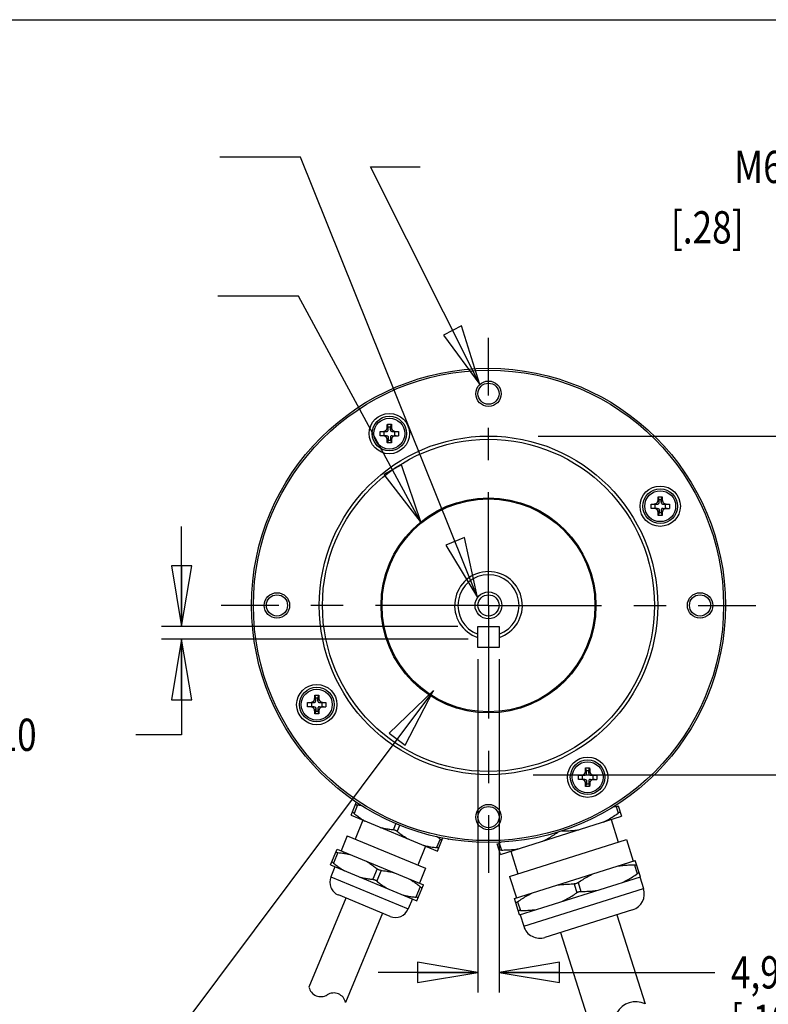
# Model space of a CAD drawing. Units: inches. Extents: x 1.2 to 15.8, y 0.5 to 10.5.
# Drawn here: x 11.8 to 14.1, y 7.4 to 10.5 of the extents above; entities that cross this region are included whole.
import ezdxf
from ezdxf.enums import TextEntityAlignment as Align

# ---------------------------------------------------------------- set-up
doc = ezdxf.new("R2010")
doc.units = ezdxf.units.IN
doc.header["$LTSCALE"] = 0.935
doc.header["$MEASUREMENT"] = 0
doc.linetypes.add('CENTER', pattern=[0.6, 0.375, -0.075, 0.075, -0.075])
doc.layers.get('0').update_dxf_attribs({"linetype": 'CONTINUOUS'})
doc.layers.add('8_ALL_NOTES_BALLOONS_SYMBOLS_GT', color=7, linetype='CONTINUOUS')
doc.layers.add('DEFAULT_1', color=7, linetype='CENTER')
doc.styles.get("Standard").update_dxf_attribs({"font": 'txt', "width": 0.8})
doc.dimstyles.new('DIMSTYLE_1', dxfattribs={"dimtxt": 0.1, "dimasz": 0.1875, "dimexe": 0.18, "dimexo": 0.0625, "dimgap": 0.09, "dimtad": 0, "dimtih": 1, "dimtoh": 1, "dimdec": 3, "dimlfac": 3, "dimzin": 4, "dimdsep": 46, "dimtxsty": 'STANDARD', "dimblk": 'CLOSED', "dimblk1": 'CLOSED', "dimblk2": 'CLOSED', "dimcen": 0.09, "dimadec": 0, "dimazin": 0, "dimtp": 0.005, "dimtm": 0.005, "dimtfac": 1, "dimtdec": 3, "dimtofl": 0, "dimtmove": 0, "dimatfit": 3, "dimldrblk": 'CLOSED', "dimfxl": 1, "dimtolj": 1, "dimtzin": 4, "dimarcsym": 0})
doc.dimstyles.new('DIMSTYLE_4', dxfattribs={"dimtxt": 0.1, "dimasz": 0.1875, "dimexe": 0.18, "dimexo": 0.0625, "dimgap": 0.09, "dimtad": 0, "dimtih": 1, "dimtoh": 1, "dimdec": 3, "dimlfac": 3, "dimzin": 4, "dimdsep": 46, "dimtxsty": 'STANDARD', "dimblk": 'CLOSED', "dimblk1": 'CLOSED', "dimblk2": 'CLOSED', "dimcen": 0.09, "dimadec": 0, "dimazin": 0, "dimlim": 1, "dimtp": 0.00205, "dimtm": 0.00195, "dimtfac": 1, "dimtdec": 3, "dimtofl": 0, "dimtmove": 0, "dimatfit": 3, "dimldrblk": 'CLOSED', "dimfxl": 1, "dimtolj": 1, "dimtzin": 4, "dimarcsym": 0})
doc.dimstyles.new('DIMSTYLE_5', dxfattribs={"dimtxt": 0.1, "dimasz": 0.1875, "dimexe": 0.18, "dimexo": 0.0625, "dimgap": 0.09, "dimtad": 0, "dimtih": 1, "dimtoh": 1, "dimdec": 3, "dimlfac": 3, "dimzin": 4, "dimdsep": 46, "dimtxsty": 'STANDARD', "dimblk": 'CLOSED', "dimblk1": 'CLOSED', "dimblk2": 'CLOSED', "dimcen": 0.09, "dimadec": 0, "dimazin": 0, "dimlim": 1, "dimtp": 0.001, "dimtfac": 1, "dimtdec": 3, "dimtofl": 0, "dimtmove": 0, "dimatfit": 3, "dimldrblk": 'CLOSED', "dimfxl": 1, "dimtolj": 1, "dimtzin": 4, "dimarcsym": 0})

# ---------------------------------------------------------------- blocks, each defined once
blk = doc.blocks.new('_CLOSED')
at = {"color": 0, "linetype": 'BYBLOCK'}
for p, q in [((0, 0), (-1, 0.167)), ((-1, 0.167), (-1, -0.167)), ((-1, -0.167), (0, 0)), ((-1, 0), (0, 0))]:
    blk.add_line(p, q, dxfattribs=at)
blk = doc.blocks.new('*D2')
at = {"color": 2, "linetype": 'CONTINUOUS'}
for p, q in [((13.3683, 9.2094), (14.9475, 9.2094)), ((14.885, 9.2094), (14.885, 8.9432)), ((14.885, 8.1595), (14.885, 8.4432)), ((13.3527, 8.1595), (14.9475, 8.1595))]:
    blk.add_line(p, q, dxfattribs=at)
at = {"color": 2, "linetype": 'CONTINUOUS', "xscale": 0.1875, "yscale": 0.1875, "zscale": 0.1875}
for p, rotation in [((14.885, 9.2094), 90), ((14.885, 8.1595), 270)]:
    blk.add_blockref('_CLOSED', p, dxfattribs=dict(at, rotation=rotation))
at = {"color": 2, "linetype": 'CONTINUOUS'}
for s, width, p in [('%%c', 1.333333, (14.2983, 8.8057)), ('79,993-80,012', 0.8, (14.4317, 8.8057)), ('[3.1493-3.1501]', 0.8, (14.285, 8.6557)), ('0,08 [.0031]', 0.8, (14.4587, 8.4807)), ('A', 0.8, (15.5187, 8.4807))]:
    blk.add_text(s, height=0.1, dxfattribs=dict(at, width=width)).set_placement(p)
blk = doc.blocks.new('*D8')
at = {"color": 2, "linetype": 'CONTINUOUS'}
for p, q in [((12.2627, 8.6194), (12.2627, 8.9294)), ((13.1193, 8.6194), (12.2002, 8.6194)), ((13.152, 8.5794), (12.2002, 8.5794)), ((12.2627, 8.5794), (12.2627, 8.2834)), ((12.2627, 8.2834), (12.1211, 8.2834))]:
    blk.add_line(p, q, dxfattribs=at)
at = {"color": 2, "linetype": 'CONTINUOUS', "xscale": 0.1875, "yscale": 0.1875, "zscale": 0.1875}
for p, rotation in [((12.2627, 8.6194), 270), ((12.2627, 8.5794), 90)]:
    blk.add_blockref('_CLOSED', p, dxfattribs=dict(at, rotation=rotation))
at = {"color": 2, "linetype": 'CONTINUOUS', "width": 0.8}
for s, p in [('3,00-3,10', (11.3511, 8.2334)), ('[.118-.122]', (11.1911, 8.0834))]:
    blk.add_text(s, height=0.1, dxfattribs=at).set_placement(p)
blk = doc.blocks.new('*D9')
at = {"color": 2, "linetype": 'CONTINUOUS'}
for p, q in [((13.1819, 8.5179), (13.1819, 7.4845)), ((13.2472, 8.5179), (13.2472, 7.4845)), ((13.1819, 7.547), (12.8719, 7.547)), ((13.2472, 7.547), (13.9165, 7.547))]:
    blk.add_line(p, q, dxfattribs=at)
at = {"color": 2, "linetype": 'CONTINUOUS', "xscale": 0.1875, "yscale": 0.1875, "zscale": 0.1875}
blk.add_blockref('_CLOSED', (13.1819, 7.547), dxfattribs=at)
at = {"color": 2, "linetype": 'CONTINUOUS', "xscale": 0.1875, "yscale": 0.1875, "zscale": 0.1875, "rotation": 180}
blk.add_blockref('_CLOSED', (13.2472, 7.547), dxfattribs=at)
at = {"color": 2, "linetype": 'CONTINUOUS', "width": 0.8}
for s, p in [('4,97-5,00', (13.9665, 7.497)), ('[.196-.197]', (13.9665, 7.347))]:
    blk.add_text(s, height=0.1, dxfattribs=at).set_placement(p)

msp = doc.modelspace()

# ---------------------------------------------------------------- linework, layer by layer
at = {"color": 7, "linetype": 'CONTINUOUS'}
for p, q in [((12.87866, 9.22371), (12.89811, 9.22371)), ((12.89037, 9.22371), (12.89037, 9.21037)), ((12.90371, 9.22917), (12.90063, 9.23807)), ((12.90371, 9.23704), (12.90079, 9.2458)), ((12.90371, 9.22917), (12.90371, 9.23704)), ((12.91037, 9.23704), (12.90371, 9.23704)), ((12.91037, 9.23704), (12.9133, 9.2458)), ((12.91037, 9.22917), (12.91345, 9.23807)), ((12.91037, 9.22917), (12.91037, 9.23704)), ((12.91598, 9.22371), (12.93542, 9.22371)), ((12.92371, 9.21037), (12.92371, 9.22371)), ((12.89811, 9.21037), (12.87866, 9.21037)), ((12.90371, 9.20491), (12.90063, 9.19601)), ((12.90371, 9.19704), (12.90079, 9.18827)), ((12.90371, 9.20491), (12.90371, 9.19704)), ((12.90371, 9.19704), (12.91037, 9.19704)), ((12.91037, 9.20491), (12.91037, 9.19704)), ((12.91037, 9.20491), (12.91345, 9.19601)), ((12.91037, 9.19704), (12.9133, 9.18827)), ((12.91598, 9.21037), (12.93542, 9.21037)), ((13.74381, 9.00406), (13.74074, 9.01297)), ((13.74381, 9.01193), (13.74089, 9.0207)), ((13.74381, 9.00406), (13.74381, 9.01193)), ((13.75048, 9.01193), (13.74381, 9.01193)), ((13.75048, 9.01193), (13.7534, 9.0207)), ((13.75048, 9.00406), (13.75355, 9.01297)), ((13.75048, 9.00406), (13.75048, 9.01193)), ((13.71877, 8.9986), (13.73821, 8.9986)), ((13.73821, 8.98527), (13.71877, 8.98527)), ((13.73048, 8.9986), (13.73048, 8.98527)), ((13.74381, 8.9798), (13.74074, 8.9709)), ((13.74381, 8.9798), (13.74381, 8.97193)), ((13.75048, 8.9798), (13.75048, 8.97193)), ((13.75048, 8.9798), (13.75355, 8.9709)), ((13.75608, 8.9986), (13.77553, 8.9986)), ((13.75608, 8.98527), (13.77553, 8.98527)), ((13.76381, 8.98527), (13.76381, 8.9986)), ((13.74381, 8.97193), (13.74089, 8.96317)), ((13.74381, 8.97193), (13.75048, 8.97193)), ((13.75048, 8.97193), (13.7534, 8.96317)), ((13.18183, 8.58467), (13.18183, 8.61943)), ((13.18183, 8.61943), (13.24725, 8.61943)), ((13.18192, 8.55409), (13.18192, 8.61943)), ((13.24725, 8.61943), (13.24725, 8.55409)), ((13.24725, 8.55409), (13.18192, 8.55409)), ((12.6786, 8.38906), (12.67553, 8.39797)), ((12.6786, 8.39693), (12.67568, 8.4057)), ((12.6786, 8.38906), (12.6786, 8.39693)), ((12.68527, 8.39693), (12.6786, 8.39693)), ((12.68527, 8.39693), (12.68819, 8.4057)), ((12.68527, 8.38906), (12.68834, 8.39797)), ((12.68527, 8.38906), (12.68527, 8.39693)), ((12.65356, 8.3836), (12.673, 8.3836)), ((12.673, 8.37027), (12.65356, 8.37027)), ((12.66527, 8.3836), (12.66527, 8.37027)), ((12.6786, 8.3648), (12.67553, 8.3559)), ((12.6786, 8.3648), (12.6786, 8.35693)), ((12.68527, 8.3648), (12.68527, 8.35693)), ((12.68527, 8.3648), (12.68834, 8.3559)), ((12.69087, 8.3836), (12.71031, 8.3836)), ((12.69087, 8.37027), (12.71031, 8.37027)), ((12.6986, 8.37027), (12.6986, 8.3836)), ((12.6786, 8.35693), (12.67568, 8.34817)), ((12.6786, 8.35693), (12.68527, 8.35693)), ((12.68527, 8.35693), (12.68819, 8.34817)), ((13.51871, 8.17183), (13.51579, 8.18059)), ((13.52537, 8.17183), (13.5283, 8.18059)), ((13.49366, 8.15849), (13.51311, 8.15849)), ((13.50537, 8.15849), (13.50537, 8.14516)), ((13.51871, 8.16396), (13.51563, 8.17286)), ((13.51871, 8.16396), (13.51871, 8.17183)), ((13.52537, 8.17183), (13.51871, 8.17183)), ((13.52537, 8.16396), (13.52845, 8.17286)), ((13.52537, 8.16396), (13.52537, 8.17183)), ((13.53098, 8.15849), (13.55042, 8.15849)), ((13.53871, 8.14516), (13.53871, 8.15849)), ((13.51311, 8.14516), (13.49366, 8.14516)), ((13.51871, 8.1397), (13.51563, 8.1308)), ((13.51871, 8.13183), (13.51579, 8.12306)), ((13.51871, 8.1397), (13.51871, 8.13183)), ((13.51871, 8.13183), (13.52537, 8.13183)), ((13.52537, 8.1397), (13.52537, 8.13183)), ((13.52537, 8.1397), (13.52845, 8.1308)), ((13.52537, 8.13183), (13.5283, 8.12306)), ((13.53098, 8.14516), (13.55042, 8.14516)), ((12.78814, 8.03392), (12.80521, 8.07511)), ((12.8087, 8.06613), (12.79777, 8.03973)), ((13.61021, 8.06138), (13.61681, 8.04045)), ((13.61657, 8.06339), (13.62688, 8.03067)), ((12.78814, 8.03392), (13.05607, 7.92295)), ((13.25175, 7.91239), (13.62688, 8.03067)), ((12.8251, 8.01862), (12.80086, 7.9601)), ((12.92759, 8.00909), (12.91941, 7.98935)), ((12.94002, 8.00426), (12.93173, 7.98424)), ((13.59509, 8.02065), (13.61714, 7.95071)), ((12.77623, 7.97031), (12.75709, 7.92412)), ((12.77623, 7.97031), (13.01951, 7.86954)), ((13.01911, 7.93825), (12.99488, 7.87974)), ((13.06431, 7.96025), (13.05337, 7.93386)), ((13.05607, 7.92295), (13.07307, 7.96399)), ((13.09087, 7.95904), (13.08719, 7.96057)), ((13.09131, 7.96012), (13.09087, 7.95904)), ((13.25175, 7.91239), (13.24144, 7.94511)), ((13.2478, 7.94712), (13.2544, 7.92618)), ((13.28016, 7.84446), (13.64258, 7.95872)), ((13.64258, 7.95872), (13.66363, 7.89196)), ((12.72436, 7.87994), (12.74477, 7.92922)), ((12.74747, 7.91831), (12.73399, 7.88575)), ((12.74477, 7.92922), (13.0127, 7.81824)), ((13.28354, 7.92241), (13.3056, 7.85248)), ((12.72436, 7.87994), (12.99229, 7.76897)), ((13.29486, 7.77569), (13.66998, 7.89397)), ((13.66734, 7.88018), (13.67595, 7.85289)), ((13.68602, 7.8431), (13.66998, 7.89397)), ((12.73822, 7.8742), (12.72547, 7.84341)), ((12.86911, 7.86792), (12.85563, 7.83537)), ((12.88143, 7.86282), (12.86795, 7.83026)), ((13.01951, 7.86954), (13.00038, 7.82334)), ((13.28016, 7.84446), (13.30121, 7.7777)), ((12.72547, 7.84341), (12.96567, 7.74391)), ((12.99229, 7.76897), (13.0127, 7.81824)), ((13.31089, 7.72483), (13.68602, 7.8431)), ((13.47978, 7.82104), (13.48838, 7.79375)), ((13.49249, 7.82505), (13.5011, 7.79776)), ((13.68443, 7.8426), (13.69566, 7.807)), ((12.90906, 7.72046), (12.74892, 7.78679)), ((13.00308, 7.81243), (12.98959, 7.77988)), ((13.32371, 7.68972), (13.69566, 7.807)), ((12.77201, 7.77722), (12.65759, 7.50098)), ((12.97843, 7.77471), (12.96567, 7.74391)), ((13.31089, 7.72483), (13.29486, 7.77569)), ((13.30493, 7.76591), (13.31353, 7.73862)), ((12.88596, 7.73003), (12.77154, 7.45379)), ((13.31248, 7.72533), (13.32371, 7.68972)), ((13.66127, 7.74093), (13.38978, 7.65533)), ((13.61294, 7.7257), (13.70015, 7.44912)), ((13.4381, 7.67057), (13.5253, 7.39399))]:
    msp.add_line(p, q, dxfattribs=at)
for centre, radius in [((13.21454, 8.68443), 0.735), ((13.21454, 8.68443), 0.72917), ((13.21454, 9.3406), 0.03933), ((13.21454, 9.3406), 0.03283), ((12.90704, 9.21704), 0.0625), ((12.90704, 9.21704), 0.05367), ((12.90704, 9.21704), 0.0479), ((13.21454, 8.68443), 0.52495), ((13.21454, 8.68443), 0.51495), ((13.74715, 8.99193), 0.0625), ((13.74715, 8.99193), 0.05367), ((13.74715, 8.99193), 0.0479), ((13.21454, 8.68443), 0.33333), ((13.21454, 8.68443), 0.33), ((12.55837, 8.68443), 0.03933), ((12.55837, 8.68443), 0.03283), ((13.21454, 8.68443), 0.04167), ((13.21454, 8.68443), 0.03283), ((13.87071, 8.68443), 0.03933), ((13.87071, 8.68443), 0.03283), ((12.68194, 8.37693), 0.0625), ((12.68194, 8.37693), 0.05367), ((12.68194, 8.37693), 0.0479), ((13.52204, 8.15183), 0.0625), ((13.52204, 8.15183), 0.05367), ((13.52204, 8.15183), 0.0479), ((13.21454, 8.02827), 0.03933), ((13.21454, 8.02827), 0.03283)]:
    msp.add_circle(centre, radius, dxfattribs=at)
for centre, radius, start, end in [((13.21454, 8.68443), 0.10499, 288.15162, 251.85279), ((13.21454, 8.68443), 0.09499, 290.14081, 249.85919), ((12.7655, 7.82683), 0.04333, 157.5, 247.5), ((13.64543, 7.79116), 0.05267, 287.5, 17.5), ((12.92564, 7.76049), 0.04333, 247.5, 337.5), ((13.37394, 7.70556), 0.05267, 197.5, 287.5), ((12.69458, 7.5097), 0.038, 193.26671, 301.73329), ((12.73455, 7.44507), 0.038, 13.26671, 121.73329), ((13.671, 7.38916), 0.06667, 64.06746, 150.93254)]:
    msp.add_arc(centre, radius, start, end, dxfattribs=at)
for points, knots in [([(12.8786, 9.21704), (12.8786, 9.21778), (12.8786, 9.21927), (12.87862, 9.22149), (12.87865, 9.22297), (12.87866, 9.22371)], [0, 0, 0, 0, 0.3343314, 0.6677043, 1, 1, 1, 1]), ([(12.88592, 9.22371), (12.88678, 9.22371), (12.88841, 9.22378), (12.89072, 9.22416), (12.89276, 9.22478), (12.89457, 9.22562), (12.89613, 9.2267), (12.89746, 9.228), (12.89857, 9.22954), (12.89945, 9.23131), (12.9001, 9.23333), (12.90052, 9.2356), (12.90062, 9.23722), (12.90063, 9.23807)], [0, 0, 0, 0, 0.1101514, 0.2089805, 0.2986459, 0.3830806, 0.4629614, 0.5407869, 0.6203246, 0.7041809, 0.7930858, 0.8909356, 1, 1, 1, 1]), ([(12.89811, 9.22371), (12.89867, 9.22371), (12.89973, 9.22378), (12.90118, 9.22421), (12.90235, 9.22498), (12.90317, 9.22612), (12.90363, 9.22756), (12.90371, 9.22861), (12.90371, 9.22917)], [0, 0, 0, 0, 0.1893156, 0.3518013, 0.5011957, 0.6500022, 0.8115585, 1, 1, 1, 1]), ([(12.90063, 9.23807), (12.90065, 9.23887), (12.90068, 9.24052), (12.90073, 9.24309), (12.90077, 9.24488), (12.90079, 9.2458)], [0, 0, 0, 0, 0.308162, 0.6407718, 1, 1, 1, 1]), ([(12.90079, 9.2458), (12.90218, 9.24582), (12.90496, 9.24585), (12.90913, 9.24585), (12.91191, 9.24582), (12.9133, 9.2458)], [0, 0, 0, 0, 0.3332515, 0.6667185, 1, 1, 1, 1]), ([(12.91037, 9.22917), (12.91037, 9.22861), (12.91045, 9.22756), (12.91091, 9.22612), (12.91173, 9.22498), (12.9129, 9.22421), (12.91435, 9.22378), (12.91541, 9.22371), (12.91598, 9.22371)], [0, 0, 0, 0, 0.1884415, 0.3499978, 0.4988043, 0.6481987, 0.8106844, 1, 1, 1, 1]), ([(12.9133, 9.2458), (12.91332, 9.24489), (12.91336, 9.24312), (12.91341, 9.24054), (12.91343, 9.23888), (12.91345, 9.23807)], [0, 0, 0, 0, 0.3550059, 0.6880805, 1, 1, 1, 1]), ([(12.91345, 9.23807), (12.91346, 9.23722), (12.91357, 9.2356), (12.91398, 9.23333), (12.91463, 9.23131), (12.91551, 9.22954), (12.91662, 9.228), (12.91795, 9.2267), (12.91952, 9.22562), (12.92132, 9.22478), (12.92336, 9.22416), (12.92567, 9.22378), (12.92731, 9.22371), (12.92817, 9.22371)], [0, 0, 0, 0, 0.1090644, 0.2069142, 0.2958191, 0.3796754, 0.4592131, 0.5370386, 0.6169194, 0.7013541, 0.7910195, 0.8898486, 1, 1, 1, 1]), ([(12.93542, 9.22371), (12.93543, 9.22297), (12.93546, 9.22149), (12.93548, 9.21927), (12.93548, 9.21778), (12.93548, 9.21704)], [0, 0, 0, 0, 0.3322946, 0.6656686, 1, 1, 1, 1]), ([(12.87866, 9.21037), (12.87865, 9.21111), (12.87862, 9.21259), (12.8786, 9.21481), (12.8786, 9.2163), (12.8786, 9.21704)], [0, 0, 0, 0, 0.3322946, 0.6656686, 1, 1, 1, 1]), ([(12.90063, 9.19601), (12.90062, 9.19675), (12.90054, 9.19816), (12.90023, 9.20015), (12.89974, 9.20194), (12.8991, 9.20353), (12.8983, 9.20494), (12.89735, 9.20618), (12.89624, 9.20726), (12.89498, 9.20819), (12.89354, 9.20896), (12.89192, 9.20958), (12.89011, 9.21003), (12.88809, 9.21031), (12.88666, 9.21037), (12.88592, 9.21037)], [0, 0, 0, 0, 0.094793, 0.1805382, 0.2583958, 0.3310383, 0.3999405, 0.4657191, 0.5304001, 0.5964283, 0.6657857, 0.7389875, 0.8176056, 0.9042386, 1, 1, 1, 1]), ([(12.89811, 9.21037), (12.89853, 9.21037), (12.89934, 9.21033), (12.90049, 9.2101), (12.9015, 9.20968), (12.90235, 9.20904), (12.903, 9.20821), (12.90343, 9.20722), (12.90366, 9.20611), (12.90371, 9.20532), (12.90371, 9.20491)], [0, 0, 0, 0, 0.1418187, 0.2704161, 0.3891064, 0.5053633, 0.6208778, 0.7375635, 0.8628325, 1, 1, 1, 1]), ([(12.90079, 9.18827), (12.90077, 9.18919), (12.90073, 9.19096), (12.90068, 9.19354), (12.90065, 9.1952), (12.90063, 9.19601)], [0, 0, 0, 0, 0.3550059, 0.6880805, 1, 1, 1, 1]), ([(12.9133, 9.18827), (12.91191, 9.18826), (12.90913, 9.18823), (12.90496, 9.18823), (12.90218, 9.18826), (12.90079, 9.18827)], [0, 0, 0, 0, 0.3332515, 0.6667185, 1, 1, 1, 1]), ([(12.91598, 9.21037), (12.91541, 9.21037), (12.91435, 9.2103), (12.9129, 9.20987), (12.91173, 9.20909), (12.91091, 9.20796), (12.91045, 9.20652), (12.91037, 9.20547), (12.91037, 9.20491)], [0, 0, 0, 0, 0.1893156, 0.3518013, 0.5011957, 0.6500022, 0.8115585, 1, 1, 1, 1]), ([(12.91345, 9.19601), (12.91343, 9.19521), (12.91341, 9.19356), (12.91336, 9.19098), (12.91332, 9.1892), (12.9133, 9.18827)], [0, 0, 0, 0, 0.308162, 0.6407718, 1, 1, 1, 1]), ([(12.92817, 9.21037), (12.92731, 9.21037), (12.92567, 9.2103), (12.92336, 9.20992), (12.92132, 9.2093), (12.91952, 9.20845), (12.91795, 9.20738), (12.91662, 9.20607), (12.91551, 9.20454), (12.91463, 9.20277), (12.91398, 9.20075), (12.91357, 9.19847), (12.91346, 9.19686), (12.91345, 9.19601)], [0, 0, 0, 0, 0.1101514, 0.2089805, 0.2986459, 0.3830806, 0.4629614, 0.5407869, 0.6203246, 0.7041809, 0.7930858, 0.8909356, 1, 1, 1, 1]), ([(12.93548, 9.21704), (12.93548, 9.2163), (12.93548, 9.21481), (12.93546, 9.21259), (12.93543, 9.21111), (12.93542, 9.21037)], [0, 0, 0, 0, 0.3343314, 0.6677043, 1, 1, 1, 1]), ([(13.72602, 8.9986), (13.72688, 8.9986), (13.72852, 8.99868), (13.73082, 8.99905), (13.73287, 8.99967), (13.73467, 9.00052), (13.73624, 9.0016), (13.73757, 9.0029), (13.73868, 9.00443), (13.73956, 9.0062), (13.74021, 9.00822), (13.74062, 9.0105), (13.74073, 9.01211), (13.74074, 9.01297)], [0, 0, 0, 0, 0.1101514, 0.2089805, 0.2986459, 0.3830806, 0.4629614, 0.5407869, 0.6203246, 0.7041809, 0.7930858, 0.8909356, 1, 1, 1, 1]), ([(13.73821, 8.9986), (13.73878, 8.9986), (13.73983, 8.99867), (13.74128, 8.9991), (13.74245, 8.99988), (13.74328, 9.00101), (13.74373, 9.00245), (13.74381, 9.0035), (13.74381, 9.00406)], [0, 0, 0, 0, 0.1893156, 0.3518013, 0.5011957, 0.6500022, 0.8115585, 1, 1, 1, 1]), ([(13.74074, 9.01297), (13.74075, 9.01376), (13.74078, 9.01541), (13.74083, 9.01799), (13.74087, 9.01977), (13.74089, 9.0207)], [0, 0, 0, 0, 0.308162, 0.6407718, 1, 1, 1, 1]), ([(13.74089, 9.0207), (13.74228, 9.02072), (13.74506, 9.02074), (13.74923, 9.02074), (13.75201, 9.02072), (13.7534, 9.0207)], [0, 0, 0, 0, 0.3332515, 0.6667185, 1, 1, 1, 1]), ([(13.75048, 9.00406), (13.75048, 9.0035), (13.75056, 9.00245), (13.75102, 9.00101), (13.75184, 8.99988), (13.75301, 8.9991), (13.75446, 8.99867), (13.75552, 8.9986), (13.75608, 8.9986)], [0, 0, 0, 0, 0.1884415, 0.3499978, 0.4988043, 0.6481987, 0.8106844, 1, 1, 1, 1]), ([(13.7534, 9.0207), (13.75342, 9.01978), (13.75346, 9.01801), (13.75351, 9.01543), (13.75354, 9.01377), (13.75355, 9.01297)], [0, 0, 0, 0, 0.3550059, 0.6880805, 1, 1, 1, 1]), ([(13.75355, 9.01297), (13.75357, 9.01211), (13.75367, 9.0105), (13.75409, 9.00822), (13.75474, 9.0062), (13.75562, 9.00443), (13.75673, 9.0029), (13.75806, 9.0016), (13.75962, 9.00052), (13.76142, 8.99967), (13.76347, 8.99905), (13.76578, 8.99868), (13.76741, 8.9986), (13.76827, 8.9986)], [0, 0, 0, 0, 0.1090644, 0.2069142, 0.2958191, 0.3796754, 0.4592131, 0.5370386, 0.6169194, 0.7013541, 0.7910195, 0.8898486, 1, 1, 1, 1]), ([(13.7187, 8.99193), (13.7187, 8.99268), (13.71871, 8.99416), (13.71873, 8.99638), (13.71875, 8.99786), (13.71877, 8.9986)], [0, 0, 0, 0, 0.3343314, 0.6677043, 1, 1, 1, 1]), ([(13.71877, 8.98527), (13.71875, 8.98601), (13.71873, 8.98748), (13.71871, 8.98971), (13.7187, 8.99119), (13.7187, 8.99193)], [0, 0, 0, 0, 0.3322946, 0.6656686, 1, 1, 1, 1]), ([(13.74074, 8.9709), (13.74073, 8.97164), (13.74065, 8.97305), (13.74033, 8.97505), (13.73985, 8.97683), (13.7392, 8.97843), (13.7384, 8.97984), (13.73745, 8.98108), (13.73635, 8.98215), (13.73509, 8.98308), (13.73365, 8.98386), (13.73203, 8.98447), (13.73022, 8.98493), (13.7282, 8.98521), (13.72677, 8.98527), (13.72602, 8.98527)], [0, 0, 0, 0, 0.094793, 0.1805382, 0.2583958, 0.3310383, 0.3999405, 0.4657191, 0.5304001, 0.5964283, 0.6657857, 0.7389875, 0.8176056, 0.9042386, 1, 1, 1, 1]), ([(13.73821, 8.98527), (13.73864, 8.98527), (13.73945, 8.98522), (13.74059, 8.98499), (13.7416, 8.98457), (13.74246, 8.98394), (13.7431, 8.9831), (13.74353, 8.98212), (13.74377, 8.981), (13.74381, 8.98021), (13.74381, 8.9798)], [0, 0, 0, 0, 0.1418187, 0.2704161, 0.3891064, 0.5053633, 0.6208778, 0.7375635, 0.8628325, 1, 1, 1, 1]), ([(13.75608, 8.98527), (13.75552, 8.98527), (13.75446, 8.98519), (13.75301, 8.98477), (13.75184, 8.98399), (13.75102, 8.98285), (13.75056, 8.98142), (13.75048, 8.98037), (13.75048, 8.9798)], [0, 0, 0, 0, 0.1893156, 0.3518013, 0.5011957, 0.6500022, 0.8115585, 1, 1, 1, 1]), ([(13.76827, 8.98527), (13.76741, 8.98527), (13.76578, 8.98519), (13.76347, 8.98481), (13.76142, 8.9842), (13.75962, 8.98335), (13.75806, 8.98227), (13.75673, 8.98097), (13.75562, 8.97944), (13.75474, 8.97766), (13.75409, 8.97565), (13.75367, 8.97337), (13.75357, 8.97175), (13.75355, 8.9709)], [0, 0, 0, 0, 0.1101514, 0.2089805, 0.2986459, 0.3830806, 0.4629614, 0.5407869, 0.6203246, 0.7041809, 0.7930858, 0.8909356, 1, 1, 1, 1]), ([(13.77553, 8.9986), (13.77554, 8.99786), (13.77556, 8.99638), (13.77559, 8.99416), (13.77559, 8.99268), (13.77559, 8.99193)], [0, 0, 0, 0, 0.3322946, 0.6656686, 1, 1, 1, 1]), ([(13.77559, 8.99193), (13.77559, 8.99119), (13.77559, 8.98971), (13.77556, 8.98748), (13.77554, 8.98601), (13.77553, 8.98527)], [0, 0, 0, 0, 0.3343314, 0.6677043, 1, 1, 1, 1]), ([(13.74089, 8.96317), (13.74087, 8.96408), (13.74083, 8.96586), (13.74078, 8.96843), (13.74075, 8.9701), (13.74074, 8.9709)], [0, 0, 0, 0, 0.3550059, 0.6880805, 1, 1, 1, 1]), ([(13.7534, 8.96317), (13.75201, 8.96315), (13.74923, 8.96312), (13.74506, 8.96312), (13.74228, 8.96315), (13.74089, 8.96317)], [0, 0, 0, 0, 0.3332515, 0.6667185, 1, 1, 1, 1]), ([(13.75355, 8.9709), (13.75354, 8.97011), (13.75351, 8.96846), (13.75346, 8.96588), (13.75342, 8.96409), (13.7534, 8.96317)], [0, 0, 0, 0, 0.308162, 0.6407718, 1, 1, 1, 1]), ([(12.66081, 8.3836), (12.66167, 8.3836), (12.6633, 8.38368), (12.66561, 8.38405), (12.66766, 8.38467), (12.66946, 8.38552), (12.67102, 8.3866), (12.67236, 8.3879), (12.67346, 8.38943), (12.67435, 8.3912), (12.675, 8.39322), (12.67541, 8.3955), (12.67551, 8.39711), (12.67553, 8.39797)], [0, 0, 0, 0, 0.1101514, 0.2089805, 0.2986459, 0.3830806, 0.4629614, 0.5407869, 0.6203246, 0.7041809, 0.7930858, 0.8909356, 1, 1, 1, 1]), ([(12.67553, 8.39797), (12.67554, 8.39876), (12.67557, 8.40041), (12.67562, 8.40299), (12.67566, 8.40477), (12.67568, 8.4057)], [0, 0, 0, 0, 0.308162, 0.6407718, 1, 1, 1, 1]), ([(12.67568, 8.4057), (12.67707, 8.40572), (12.67985, 8.40574), (12.68402, 8.40574), (12.6868, 8.40572), (12.68819, 8.4057)], [0, 0, 0, 0, 0.3332515, 0.6667185, 1, 1, 1, 1]), ([(12.68819, 8.4057), (12.68821, 8.40478), (12.68825, 8.40301), (12.6883, 8.40043), (12.68833, 8.39877), (12.68834, 8.39797)], [0, 0, 0, 0, 0.3550059, 0.6880805, 1, 1, 1, 1]), ([(12.68834, 8.39797), (12.68836, 8.39711), (12.68846, 8.3955), (12.68887, 8.39322), (12.68953, 8.3912), (12.69041, 8.38943), (12.69151, 8.3879), (12.69285, 8.3866), (12.69441, 8.38552), (12.69621, 8.38467), (12.69826, 8.38405), (12.70057, 8.38368), (12.7022, 8.3836), (12.70306, 8.3836)], [0, 0, 0, 0, 0.1090644, 0.2069142, 0.2958191, 0.3796754, 0.4592131, 0.5370386, 0.6169194, 0.7013541, 0.7910195, 0.8898486, 1, 1, 1, 1]), ([(12.65349, 8.37693), (12.65349, 8.37768), (12.6535, 8.37916), (12.65352, 8.38138), (12.65354, 8.38286), (12.65356, 8.3836)], [0, 0, 0, 0, 0.3343314, 0.6677043, 1, 1, 1, 1]), ([(12.65356, 8.37027), (12.65354, 8.37101), (12.65352, 8.37248), (12.6535, 8.37471), (12.65349, 8.37619), (12.65349, 8.37693)], [0, 0, 0, 0, 0.3322946, 0.6656686, 1, 1, 1, 1]), ([(12.67553, 8.3559), (12.67552, 8.35664), (12.67543, 8.35805), (12.67512, 8.36005), (12.67464, 8.36183), (12.67399, 8.36343), (12.67319, 8.36484), (12.67224, 8.36608), (12.67114, 8.36715), (12.66987, 8.36808), (12.66844, 8.36886), (12.66682, 8.36947), (12.66501, 8.36993), (12.66298, 8.37021), (12.66156, 8.37027), (12.66081, 8.37027)], [0, 0, 0, 0, 0.094793, 0.1805382, 0.2583958, 0.3310383, 0.3999405, 0.4657191, 0.5304001, 0.5964283, 0.6657857, 0.7389875, 0.8176056, 0.9042386, 1, 1, 1, 1]), ([(12.673, 8.3836), (12.67357, 8.3836), (12.67462, 8.38367), (12.67607, 8.3841), (12.67724, 8.38488), (12.67806, 8.38601), (12.67852, 8.38745), (12.6786, 8.3885), (12.6786, 8.38906)], [0, 0, 0, 0, 0.1893156, 0.3518013, 0.5011957, 0.6500022, 0.8115585, 1, 1, 1, 1]), ([(12.673, 8.37027), (12.67343, 8.37027), (12.67424, 8.37022), (12.67538, 8.36999), (12.67639, 8.36957), (12.67725, 8.36894), (12.67789, 8.3681), (12.67832, 8.36712), (12.67856, 8.366), (12.6786, 8.36521), (12.6786, 8.3648)], [0, 0, 0, 0, 0.1418187, 0.2704161, 0.3891064, 0.5053633, 0.6208778, 0.7375635, 0.8628325, 1, 1, 1, 1]), ([(12.68527, 8.38906), (12.68527, 8.3885), (12.68535, 8.38745), (12.68581, 8.38601), (12.68663, 8.38488), (12.6878, 8.3841), (12.68925, 8.38367), (12.6903, 8.3836), (12.69087, 8.3836)], [0, 0, 0, 0, 0.1884415, 0.3499978, 0.4988043, 0.6481987, 0.8106844, 1, 1, 1, 1]), ([(12.69087, 8.37027), (12.6903, 8.37027), (12.68925, 8.37019), (12.6878, 8.36977), (12.68663, 8.36899), (12.68581, 8.36785), (12.68535, 8.36642), (12.68527, 8.36537), (12.68527, 8.3648)], [0, 0, 0, 0, 0.1893156, 0.3518013, 0.5011957, 0.6500022, 0.8115585, 1, 1, 1, 1]), ([(12.70306, 8.37027), (12.7022, 8.37027), (12.70057, 8.37019), (12.69826, 8.36981), (12.69621, 8.3692), (12.69441, 8.36835), (12.69285, 8.36727), (12.69151, 8.36597), (12.69041, 8.36444), (12.68953, 8.36266), (12.68887, 8.36065), (12.68846, 8.35837), (12.68836, 8.35675), (12.68834, 8.3559)], [0, 0, 0, 0, 0.1101514, 0.2089805, 0.2986459, 0.3830806, 0.4629614, 0.5407869, 0.6203246, 0.7041809, 0.7930858, 0.8909356, 1, 1, 1, 1]), ([(12.71031, 8.3836), (12.71033, 8.38286), (12.71035, 8.38138), (12.71037, 8.37916), (12.71038, 8.37768), (12.71038, 8.37693)], [0, 0, 0, 0, 0.3322946, 0.6656686, 1, 1, 1, 1]), ([(12.71038, 8.37693), (12.71038, 8.37619), (12.71037, 8.37471), (12.71035, 8.37248), (12.71033, 8.37101), (12.71031, 8.37027)], [0, 0, 0, 0, 0.3343314, 0.6677043, 1, 1, 1, 1]), ([(12.67568, 8.34817), (12.67566, 8.34908), (12.67562, 8.35086), (12.67557, 8.35343), (12.67554, 8.3551), (12.67553, 8.3559)], [0, 0, 0, 0, 0.3550059, 0.6880805, 1, 1, 1, 1]), ([(12.68819, 8.34817), (12.6868, 8.34815), (12.68402, 8.34812), (12.67985, 8.34812), (12.67707, 8.34815), (12.67568, 8.34817)], [0, 0, 0, 0, 0.3332515, 0.6667185, 1, 1, 1, 1]), ([(12.68834, 8.3559), (12.68833, 8.35511), (12.6883, 8.35346), (12.68825, 8.35088), (12.68821, 8.34909), (12.68819, 8.34817)], [0, 0, 0, 0, 0.308162, 0.6407718, 1, 1, 1, 1]), ([(13.51563, 8.17286), (13.51565, 8.17365), (13.51568, 8.17531), (13.51573, 8.17788), (13.51577, 8.17967), (13.51579, 8.18059)], [0, 0, 0, 0, 0.308162, 0.6407718, 1, 1, 1, 1]), ([(13.51579, 8.18059), (13.51718, 8.18061), (13.51996, 8.18064), (13.52413, 8.18064), (13.52691, 8.18061), (13.5283, 8.18059)], [0, 0, 0, 0, 0.3332515, 0.6667185, 1, 1, 1, 1]), ([(13.5283, 8.18059), (13.52832, 8.17968), (13.52836, 8.1779), (13.52841, 8.17533), (13.52843, 8.17366), (13.52845, 8.17286)], [0, 0, 0, 0, 0.3550059, 0.6880805, 1, 1, 1, 1]), ([(13.4936, 8.15183), (13.4936, 8.15257), (13.4936, 8.15405), (13.49362, 8.15628), (13.49365, 8.15776), (13.49366, 8.15849)], [0, 0, 0, 0, 0.3343314, 0.6677043, 1, 1, 1, 1]), ([(13.49366, 8.14516), (13.49365, 8.1459), (13.49362, 8.14738), (13.4936, 8.1496), (13.4936, 8.15108), (13.4936, 8.15183)], [0, 0, 0, 0, 0.3322946, 0.6656686, 1, 1, 1, 1]), ([(13.50092, 8.15849), (13.50178, 8.15849), (13.50341, 8.15857), (13.50572, 8.15895), (13.50776, 8.15956), (13.50957, 8.16041), (13.51113, 8.16149), (13.51246, 8.16279), (13.51357, 8.16433), (13.51445, 8.1661), (13.5151, 8.16811), (13.51552, 8.17039), (13.51562, 8.17201), (13.51563, 8.17286)], [0, 0, 0, 0, 0.1101514, 0.2089805, 0.2986459, 0.3830806, 0.4629614, 0.5407869, 0.6203246, 0.7041809, 0.7930858, 0.8909356, 1, 1, 1, 1]), ([(13.51311, 8.15849), (13.51367, 8.15849), (13.51473, 8.15857), (13.51618, 8.159), (13.51735, 8.15977), (13.51817, 8.16091), (13.51863, 8.16234), (13.51871, 8.16339), (13.51871, 8.16396)], [0, 0, 0, 0, 0.1893156, 0.3518013, 0.5011957, 0.6500022, 0.8115585, 1, 1, 1, 1]), ([(13.52537, 8.16396), (13.52537, 8.16339), (13.52545, 8.16234), (13.52591, 8.16091), (13.52673, 8.15977), (13.5279, 8.159), (13.52935, 8.15857), (13.53041, 8.15849), (13.53098, 8.15849)], [0, 0, 0, 0, 0.1884415, 0.3499978, 0.4988043, 0.6481987, 0.8106844, 1, 1, 1, 1]), ([(13.52845, 8.17286), (13.52846, 8.17201), (13.52857, 8.17039), (13.52898, 8.16811), (13.52963, 8.1661), (13.53051, 8.16433), (13.53162, 8.16279), (13.53295, 8.16149), (13.53452, 8.16041), (13.53632, 8.15956), (13.53836, 8.15895), (13.54067, 8.15857), (13.54231, 8.15849), (13.54317, 8.15849)], [0, 0, 0, 0, 0.1090644, 0.2069142, 0.2958191, 0.3796754, 0.4592131, 0.5370386, 0.6169194, 0.7013541, 0.7910195, 0.8898486, 1, 1, 1, 1]), ([(13.55042, 8.15849), (13.55043, 8.15776), (13.55046, 8.15628), (13.55048, 8.15405), (13.55048, 8.15257), (13.55048, 8.15183)], [0, 0, 0, 0, 0.3322946, 0.6656686, 1, 1, 1, 1]), ([(13.55048, 8.15183), (13.55048, 8.15108), (13.55048, 8.1496), (13.55046, 8.14738), (13.55043, 8.1459), (13.55042, 8.14516)], [0, 0, 0, 0, 0.3343314, 0.6677043, 1, 1, 1, 1]), ([(13.51563, 8.1308), (13.51562, 8.13154), (13.51554, 8.13295), (13.51523, 8.13494), (13.51474, 8.13673), (13.5141, 8.13832), (13.5133, 8.13973), (13.51235, 8.14097), (13.51124, 8.14205), (13.50998, 8.14297), (13.50854, 8.14375), (13.50692, 8.14437), (13.50511, 8.14482), (13.50309, 8.1451), (13.50166, 8.14516), (13.50092, 8.14516)], [0, 0, 0, 0, 0.094793, 0.1805382, 0.2583958, 0.3310383, 0.3999405, 0.4657191, 0.5304001, 0.5964283, 0.6657857, 0.7389875, 0.8176056, 0.9042386, 1, 1, 1, 1]), ([(13.51311, 8.14516), (13.51353, 8.14516), (13.51434, 8.14512), (13.51549, 8.14488), (13.5165, 8.14446), (13.51735, 8.14383), (13.518, 8.143), (13.51843, 8.14201), (13.51866, 8.1409), (13.51871, 8.14011), (13.51871, 8.1397)], [0, 0, 0, 0, 0.1418187, 0.2704161, 0.3891064, 0.5053633, 0.6208778, 0.7375635, 0.8628325, 1, 1, 1, 1]), ([(13.51579, 8.12306), (13.51577, 8.12398), (13.51573, 8.12575), (13.51568, 8.12833), (13.51565, 8.12999), (13.51563, 8.1308)], [0, 0, 0, 0, 0.3550059, 0.6880805, 1, 1, 1, 1]), ([(13.5283, 8.12306), (13.52691, 8.12304), (13.52413, 8.12302), (13.51996, 8.12302), (13.51718, 8.12304), (13.51579, 8.12306)], [0, 0, 0, 0, 0.3332515, 0.6667185, 1, 1, 1, 1]), ([(13.53098, 8.14516), (13.53041, 8.14516), (13.52935, 8.14509), (13.5279, 8.14466), (13.52673, 8.14388), (13.52591, 8.14275), (13.52545, 8.14131), (13.52537, 8.14026), (13.52537, 8.1397)], [0, 0, 0, 0, 0.1893156, 0.3518013, 0.5011957, 0.6500022, 0.8115585, 1, 1, 1, 1]), ([(13.52845, 8.1308), (13.52843, 8.13), (13.52841, 8.12835), (13.52836, 8.12577), (13.52832, 8.12399), (13.5283, 8.12306)], [0, 0, 0, 0, 0.308162, 0.6407718, 1, 1, 1, 1]), ([(13.54317, 8.14516), (13.54231, 8.14516), (13.54067, 8.14508), (13.53836, 8.14471), (13.53632, 8.14409), (13.53452, 8.14324), (13.53295, 8.14216), (13.53162, 8.14086), (13.53051, 8.13933), (13.52963, 8.13756), (13.52898, 8.13554), (13.52857, 8.13326), (13.52846, 8.13165), (13.52845, 8.1308)], [0, 0, 0, 0, 0.1101514, 0.2089805, 0.2986459, 0.3830806, 0.4629614, 0.5407869, 0.6203246, 0.7041809, 0.7930858, 0.8909356, 1, 1, 1, 1]), ([(12.80254, 8.06868), (12.80245, 8.06847), (12.80252, 8.06786), (12.80339, 8.06727), (12.80468, 8.06678), (12.80652, 8.06638), (12.80792, 8.0662), (12.8087, 8.06613)], [0, 0, 0, 0, 0.0944306, 0.2211618, 0.412194, 0.6723633, 1, 1, 1, 1]), ([(13.61021, 8.06138), (13.61117, 8.06138), (13.61285, 8.06143), (13.61489, 8.06182), (13.61634, 8.06228), (13.61665, 8.06311), (13.61657, 8.06339)], [0, 0, 0, 0, 0.4002087, 0.6929051, 0.8796531, 1, 1, 1, 1]), ([(12.79777, 8.03973), (12.79716, 8.04023), (12.79605, 8.0411), (12.79446, 8.04212), (12.79321, 8.04268), (12.79217, 8.04288), (12.79169, 8.04249), (12.79161, 8.04228)], [0, 0, 0, 0, 0.3276367, 0.587806, 0.7788382, 0.9055694, 1, 1, 1, 1]), ([(12.79777, 8.03973), (12.80138, 8.03673), (12.80862, 8.031), (12.81976, 8.02308), (12.82737, 8.01832), (12.83121, 8.01609)], [0, 0, 0, 0, 0.3437501, 0.675134, 1, 1, 1, 1]), ([(13.57095, 8.01303), (13.57616, 8.01559), (13.58653, 8.02107), (13.60182, 8.03025), (13.61181, 8.03694), (13.61681, 8.04045)], [0, 0, 0, 0, 0.3257311, 0.6573368, 1, 1, 1, 1]), ([(13.62317, 8.04246), (13.62308, 8.04273), (13.62235, 8.04324), (13.62089, 8.04278), (13.619, 8.04193), (13.61759, 8.041), (13.61681, 8.04045)], [0, 0, 0, 0, 0.1203469, 0.3070949, 0.5997913, 1, 1, 1, 1]), ([(12.87904, 7.99627), (12.88335, 7.99513), (12.89211, 7.99311), (12.9056, 7.99084), (12.91475, 7.98978), (12.91941, 7.98935)], [0, 0, 0, 0, 0.3260693, 0.6575869, 1, 1, 1, 1]), ([(12.91941, 7.98935), (12.92029, 7.98926), (12.92206, 7.98897), (12.92467, 7.98821), (12.92721, 7.98716), (12.92959, 7.98585), (12.93105, 7.98481), (12.93173, 7.98424)], [0, 0, 0, 0, 0.1961717, 0.3981092, 0.6018895, 0.8038268, 1, 1, 1, 1]), ([(12.93173, 7.98424), (12.93534, 7.98124), (12.94258, 7.97551), (12.95373, 7.96759), (12.96134, 7.96283), (12.96517, 7.9606)], [0, 0, 0, 0, 0.3437501, 0.675134, 1, 1, 1, 1]), ([(13.38338, 7.95389), (13.3886, 7.95645), (13.39897, 7.96193), (13.41425, 7.97111), (13.42424, 7.97781), (13.42924, 7.98131)], [0, 0, 0, 0, 0.3257311, 0.6573368, 1, 1, 1, 1]), ([(13.44196, 7.98532), (13.44809, 7.98532), (13.46013, 7.98557), (13.47793, 7.98681), (13.48954, 7.98827), (13.49525, 7.98917)], [0, 0, 0, 0, 0.3439483, 0.6754362, 1, 1, 1, 1]), ([(13.013, 7.94079), (13.01731, 7.93964), (13.02608, 7.93763), (13.03956, 7.93535), (13.04871, 7.93429), (13.05337, 7.93386)], [0, 0, 0, 0, 0.3260693, 0.6575869, 1, 1, 1, 1]), ([(13.06431, 7.96025), (13.06491, 7.95975), (13.06603, 7.95889), (13.06761, 7.95787), (13.06887, 7.95731), (13.0699, 7.9571), (13.07038, 7.95749), (13.07047, 7.9577)], [0, 0, 0, 0, 0.3276345, 0.5878047, 0.7788373, 0.9055687, 1, 1, 1, 1]), ([(13.24144, 7.94511), (13.24152, 7.94484), (13.24226, 7.94433), (13.24371, 7.94478), (13.24561, 7.94564), (13.24701, 7.94656), (13.2478, 7.94712)], [0, 0, 0, 0, 0.1203459, 0.3070955, 0.5997885, 1, 1, 1, 1]), ([(12.74131, 7.92086), (12.74122, 7.92065), (12.74129, 7.92004), (12.74217, 7.91945), (12.74345, 7.91896), (12.74529, 7.91856), (12.74669, 7.91838), (12.74747, 7.91831)], [0, 0, 0, 0, 0.0944306, 0.2211618, 0.412194, 0.6723633, 1, 1, 1, 1]), ([(12.74747, 7.91831), (12.75215, 7.91787), (12.76132, 7.91681), (12.7748, 7.91453), (12.78355, 7.91252), (12.78784, 7.91138)], [0, 0, 0, 0, 0.3437501, 0.675134, 1, 1, 1, 1]), ([(13.05953, 7.9313), (13.05962, 7.93151), (13.05955, 7.93213), (13.05868, 7.93271), (13.0574, 7.93321), (13.05556, 7.93361), (13.05416, 7.93378), (13.05337, 7.93386)], [0, 0, 0, 0, 0.0944313, 0.2211627, 0.4121953, 0.6723655, 1, 1, 1, 1]), ([(13.2544, 7.92618), (13.25344, 7.92618), (13.25175, 7.92614), (13.24971, 7.92575), (13.24826, 7.92529), (13.24795, 7.92445), (13.24804, 7.92418)], [0, 0, 0, 0, 0.4002115, 0.6929045, 0.8796541, 1, 1, 1, 1]), ([(13.2544, 7.92618), (13.26053, 7.92618), (13.27257, 7.92643), (13.29036, 7.92767), (13.30197, 7.92913), (13.30769, 7.93003)], [0, 0, 0, 0, 0.3439483, 0.6754362, 1, 1, 1, 1]), ([(12.73399, 7.88575), (12.73338, 7.88625), (12.73227, 7.88712), (12.73068, 7.88814), (12.72943, 7.8887), (12.72839, 7.8889), (12.72791, 7.88851), (12.72783, 7.8883)], [0, 0, 0, 0, 0.3276367, 0.587806, 0.7788382, 0.9055694, 1, 1, 1, 1]), ([(12.73399, 7.88575), (12.7376, 7.88275), (12.74483, 7.87702), (12.75598, 7.8691), (12.76359, 7.86434), (12.76743, 7.86211)], [0, 0, 0, 0, 0.3437501, 0.675134, 1, 1, 1, 1]), ([(12.83567, 7.89157), (12.83952, 7.88933), (12.84715, 7.88456), (12.85829, 7.87664), (12.86551, 7.87091), (12.86911, 7.86792)], [0, 0, 0, 0, 0.3260693, 0.6575869, 1, 1, 1, 1]), ([(13.61405, 7.87633), (13.61979, 7.87723), (13.63142, 7.87869), (13.64921, 7.87993), (13.66123, 7.88018), (13.66734, 7.88018)], [0, 0, 0, 0, 0.3257311, 0.6573368, 1, 1, 1, 1]), ([(13.66734, 7.88018), (13.6683, 7.88018), (13.66998, 7.88022), (13.67203, 7.88061), (13.67348, 7.88107), (13.67379, 7.88191), (13.6737, 7.88218)], [0, 0, 0, 0, 0.4002087, 0.6929051, 0.8796531, 1, 1, 1, 1]), ([(12.88143, 7.86282), (12.88055, 7.8629), (12.87878, 7.8632), (12.87617, 7.86395), (12.87364, 7.865), (12.87126, 7.86631), (12.86979, 7.86736), (12.86911, 7.86792)], [0, 0, 0, 0, 0.1961732, 0.3981105, 0.6018908, 0.8038283, 1, 1, 1, 1]), ([(12.88143, 7.86282), (12.88611, 7.86239), (12.89528, 7.86132), (12.90876, 7.85904), (12.91751, 7.85703), (12.9218, 7.85589)], [0, 0, 0, 0, 0.3437501, 0.675134, 1, 1, 1, 1]), ([(13.49249, 7.82505), (13.49751, 7.82857), (13.50752, 7.83527), (13.52281, 7.84446), (13.53316, 7.84992), (13.53835, 7.85247)], [0, 0, 0, 0, 0.3439483, 0.6754362, 1, 1, 1, 1]), ([(13.63009, 7.82547), (13.6353, 7.82802), (13.64567, 7.8335), (13.66095, 7.84269), (13.67095, 7.84938), (13.67595, 7.85289)], [0, 0, 0, 0, 0.3257311, 0.6573368, 1, 1, 1, 1]), ([(13.68231, 7.85489), (13.68222, 7.85517), (13.68149, 7.85567), (13.68003, 7.85522), (13.67814, 7.85436), (13.67673, 7.85344), (13.67595, 7.85289)], [0, 0, 0, 0, 0.1203469, 0.3070949, 0.5997913, 1, 1, 1, 1]), ([(12.81526, 7.84229), (12.81957, 7.84115), (12.82833, 7.83913), (12.84181, 7.83686), (12.85097, 7.8358), (12.85563, 7.83537)], [0, 0, 0, 0, 0.3260693, 0.6575869, 1, 1, 1, 1]), ([(12.85563, 7.83537), (12.85651, 7.83528), (12.85828, 7.83499), (12.86089, 7.83423), (12.86342, 7.83318), (12.86581, 7.83187), (12.86727, 7.83083), (12.86795, 7.83026)], [0, 0, 0, 0, 0.1961717, 0.3981092, 0.6018895, 0.8038268, 1, 1, 1, 1]), ([(12.86795, 7.83026), (12.87156, 7.82726), (12.8788, 7.82153), (12.88994, 7.81361), (12.89755, 7.80885), (12.90139, 7.80662)], [0, 0, 0, 0, 0.3437501, 0.675134, 1, 1, 1, 1]), ([(12.96963, 7.83608), (12.97348, 7.83384), (12.98111, 7.82907), (12.99226, 7.82115), (12.99948, 7.81542), (13.00308, 7.81243)], [0, 0, 0, 0, 0.3260693, 0.6575869, 1, 1, 1, 1]), ([(13.42648, 7.81719), (13.43222, 7.81809), (13.44386, 7.81955), (13.46165, 7.82079), (13.47367, 7.82104), (13.47978, 7.82104)], [0, 0, 0, 0, 0.3257311, 0.6573368, 1, 1, 1, 1]), ([(13.49249, 7.82505), (13.49158, 7.82441), (13.48962, 7.82328), (13.48645, 7.82204), (13.48314, 7.82124), (13.48089, 7.82104), (13.47978, 7.82104)], [0, 0, 0, 0, 0.2465764, 0.4999997, 0.7534256, 1, 1, 1, 1]), ([(12.94922, 7.78681), (12.95353, 7.78566), (12.96229, 7.78365), (12.97578, 7.78137), (12.98493, 7.78031), (12.98959, 7.77988)], [0, 0, 0, 0, 0.3260693, 0.6575869, 1, 1, 1, 1]), ([(13.00308, 7.81243), (13.00368, 7.81193), (13.0048, 7.81106), (13.00638, 7.81005), (13.00764, 7.80949), (13.00867, 7.80928), (13.00915, 7.80967), (13.00924, 7.80988)], [0, 0, 0, 0, 0.3276345, 0.5878047, 0.7788373, 0.9055687, 1, 1, 1, 1]), ([(13.30493, 7.76591), (13.30995, 7.76943), (13.31996, 7.77613), (13.33525, 7.78532), (13.34559, 7.79078), (13.35079, 7.79333)], [0, 0, 0, 0, 0.3439483, 0.6754362, 1, 1, 1, 1]), ([(13.44252, 7.76633), (13.44774, 7.76888), (13.4581, 7.77436), (13.47339, 7.78355), (13.48338, 7.79024), (13.48838, 7.79375)], [0, 0, 0, 0, 0.3257311, 0.6573368, 1, 1, 1, 1]), ([(13.48838, 7.79375), (13.48929, 7.79439), (13.49126, 7.79551), (13.49442, 7.79676), (13.49773, 7.79755), (13.49999, 7.79776), (13.5011, 7.79776)], [0, 0, 0, 0, 0.2465744, 0.5000003, 0.7534236, 1, 1, 1, 1]), ([(13.5011, 7.79776), (13.50723, 7.79775), (13.51927, 7.798), (13.53706, 7.79925), (13.54868, 7.80071), (13.55439, 7.8016)], [0, 0, 0, 0, 0.3439483, 0.6754362, 1, 1, 1, 1]), ([(12.99575, 7.77732), (12.99584, 7.77753), (12.99577, 7.77815), (12.9949, 7.77873), (12.99362, 7.77923), (12.99178, 7.77963), (12.99038, 7.7798), (12.98959, 7.77988)], [0, 0, 0, 0, 0.0944313, 0.2211627, 0.4121953, 0.6723655, 1, 1, 1, 1]), ([(13.29857, 7.7639), (13.29866, 7.76363), (13.29939, 7.76312), (13.30085, 7.76358), (13.30274, 7.76443), (13.30414, 7.76536), (13.30493, 7.76591)], [0, 0, 0, 0, 0.1203459, 0.3070955, 0.5997885, 1, 1, 1, 1]), ([(13.31353, 7.73862), (13.31257, 7.73862), (13.31089, 7.73857), (13.30885, 7.73819), (13.3074, 7.73772), (13.30709, 7.73689), (13.30718, 7.73661)], [0, 0, 0, 0, 0.4002115, 0.6929045, 0.8796541, 1, 1, 1, 1]), ([(13.31353, 7.73862), (13.31967, 7.73862), (13.33171, 7.73886), (13.3495, 7.74011), (13.36111, 7.74157), (13.36683, 7.74246)], [0, 0, 0, 0, 0.3439483, 0.6754362, 1, 1, 1, 1])]:
    msp.add_open_spline(points, degree=3, knots=knots, dxfattribs=at)
for points in [[(12.8087, 8.06613), (12.81218, 8.06581), (12.81566, 8.06542), (12.81913, 8.06498)], [(13.60123, 8.06129), (13.60422, 8.06136), (13.60722, 8.06139), (13.61021, 8.06138)], [(13.05355, 7.96877), (13.0572, 7.96602), (13.06079, 7.96318), (13.06431, 7.96025)], [(13.2478, 7.94712), (13.25005, 7.9487), (13.25232, 7.95026), (13.25461, 7.9518)]]:
    msp.add_open_spline(points, degree=3, dxfattribs=at)
at = {"layer": '8_ALL_NOTES_BALLOONS_SYMBOLS_GT', "color": 7, "linetype": 'CONTINUOUS'}
msp.add_line((1.25, 10.5), (15.75, 10.5), dxfattribs=at)
at = {"layer": '8_ALL_NOTES_BALLOONS_SYMBOLS_GT', "color": 2, "linetype": 'CONTINUOUS'}
for p, q in [((12.63171, 10.07387), (12.38171, 10.07387)), ((13.18083, 8.70892), (12.63171, 10.07387)), ((13.1874, 9.36907), (12.84853, 10.0438)), ((12.84853, 10.0438), (13.00308, 10.0438)), ((12.62541, 9.64317), (12.37541, 9.64317)), ((13.00622, 8.94037), (12.62541, 9.64317)), ((13.04395, 8.4202), (12.13305, 7.20428))]:
    msp.add_line(p, q, dxfattribs=at)
for points in [[(13.07532, 9.5226), (13.1874, 9.36907), (13.13117, 9.55065), (13.07532, 9.5226)], [(12.88942, 9.09034), (13.00622, 8.94037), (12.94437, 9.12011), (12.88942, 9.09034)], [(13.08186, 8.87121), (13.18083, 8.70892), (13.13984, 8.89454), (13.08186, 8.87121)], [(12.95654, 8.2514), (13.04395, 8.4202), (12.90652, 8.28888), (12.95654, 8.2514)]]:
    msp.add_lwpolyline(points, dxfattribs=at)
at = {"layer": 'DEFAULT_1', "color": 7, "linetype": 'CENTER'}
for q in [(13.21454, 9.5136), (12.38537, 8.68443), (13.21454, 7.85527), (14.04371, 8.68443)]:
    msp.add_line((13.21454, 8.68443), q, dxfattribs=at)

# ---------------------------------------------------------------- texts
at = {"layer": '8_ALL_NOTES_BALLOONS_SYMBOLS_GT', "color": 2, "linetype": 'CONTINUOUS', "width": 0.816667}
msp.add_text(' M6 X 1.0 X 7 MIN DP (4) ON %%c100', height=0.1, dxfattribs=at).set_placement((15.61642, 9.9938), align=Align.RIGHT)
at = {"layer": '8_ALL_NOTES_BALLOONS_SYMBOLS_GT', "color": 2, "linetype": 'CONTINUOUS', "width": 0.8}
msp.add_text('[.28]', height=0.1, dxfattribs=at).set_placement((13.78034, 9.80637))

# ---------------------------------------------------------------- dimensions: what is measured, and where the dimension line sits
at = {"color": 2, "linetype": 'CONTINUOUS'}
for base, p1, p2, angle, text, dimstyle, picture, middle in [((14.885, 8.15948), (13.36826, 9.20938), (13.35266, 8.15948), 270, '%%c79,993-80,012\\P[3.1493-3.1501]\\P0,08 [.0031]A', 'DIMSTYLE_1', '*D2', (14.94187, 8.69323)), ((12.26265, 8.57944), (13.11933, 8.61943), (13.15204, 8.57944), 270, '3,00-3,10\\P[.118-.122]', 'DIMSTYLE_4', '*D8', (11.63107, 8.20845)), ((13.18192, 7.54698), (13.24725, 8.5179), (13.18192, 8.5179), 180, '4,97-5,00\\P[.196-.197]', 'DIMSTYLE_5', '*D9', (14.40649, 7.47198))]:
    dim = msp.add_linear_dim(base=base, p1=p1, p2=p2, angle=angle, text=text, dimstyle=dimstyle, dxfattribs=at)
    dim.commit()
    dim.dimension.update_dxf_attribs({"geometry": picture, "text_midpoint": middle, "dimtype": 160})

doc.saveas('drawing.dxf')
